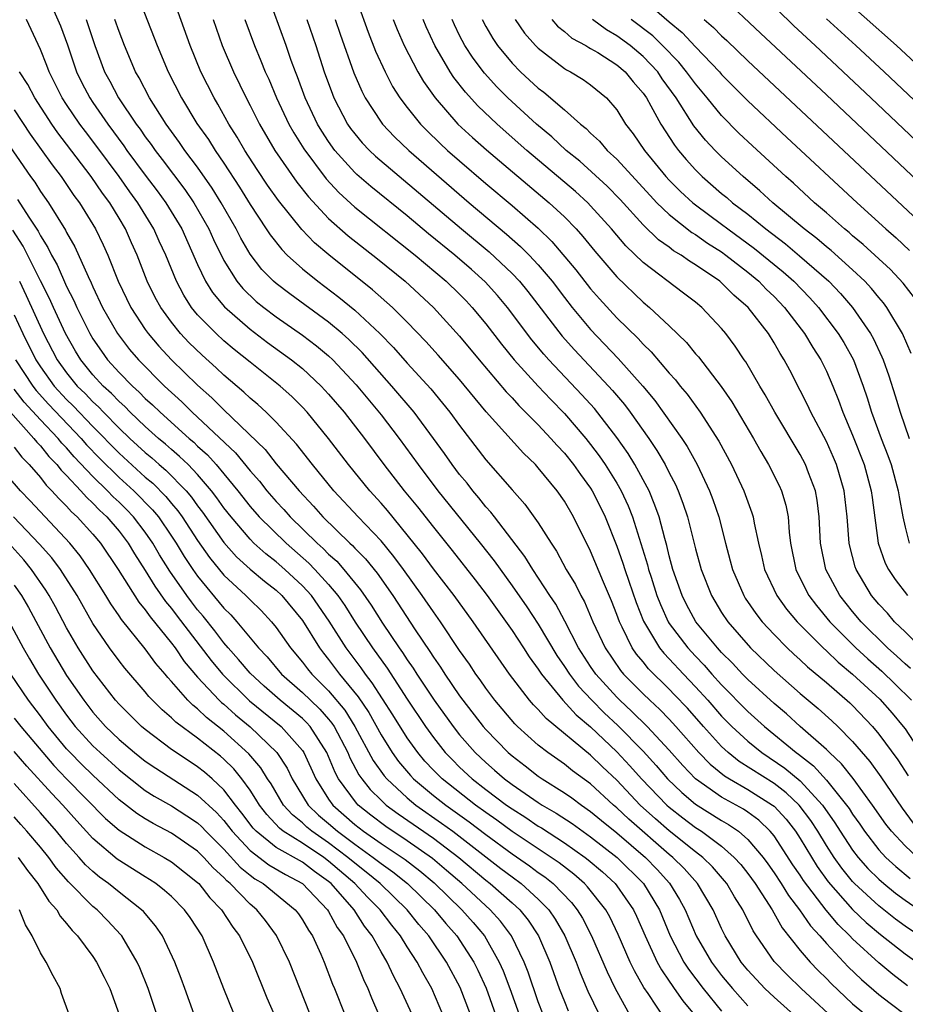
# Model space of a CAD drawing. Units: inches. Extents: x 2508000 to 2511000, y 1512000 to 1515000.
# Drawn here: x 2508555 to 2508623, y 1512462 to 1512537 of the extents above; entities that cross this region are included whole.
import ezdxf

# ---------------------------------------------------------------- set-up
doc = ezdxf.new("R2010")
doc.units = ezdxf.units.IN
doc.header["$MEASUREMENT"] = 0
doc.layers.add('LD25081512_2ft', color=52, linetype='Continuous')

msp = doc.modelspace()

# ---------------------------------------------------------------- linework, layer by layer
at = {"layer": 'LD25081512_2ft'}
for points, elevation in [([(2508563.98, 1512539.98), (2508565.916, 1512535), (2508566.757, 1512533), (2508567.762, 1512531), (2508568.948, 1512529.052), (2508569.821, 1512527.821), (2508570.329, 1512527), (2508571, 1512526.018), (2508572.189, 1512524.189), (2508573, 1512522.852), (2508574.24, 1512521), (2508574.535, 1512520.535), (2508575.419, 1512519.419), (2508575.842, 1512519), (2508577, 1512517.942), (2508578.162, 1512517), (2508579.788, 1512515.788), (2508581, 1512514.783), (2508582.901, 1512513), (2508583.94, 1512511.94), (2508585, 1512510.749), (2508586.792, 1512508.792), (2508587.701, 1512507.701), (2508588.259, 1512507), (2508589, 1512505.976), (2508591, 1512503.364), (2508593, 1512501.068), (2508593.982, 1512499.982), (2508595, 1512498.544), (2508595.977, 1512497), (2508596.396, 1512496.396), (2508597.141, 1512495), (2508597.842, 1512493.841), (2508598.258, 1512493), (2508598.531, 1512492.53), (2508599.172, 1512491), (2508600.102, 1512489), (2508601.282, 1512487.283), (2508601.52, 1512487), (2508603, 1512485.495), (2508603.509, 1512485), (2508604.288, 1512484.288), (2508605, 1512483.556), (2508605.51, 1512483), (2508607.259, 1512481), (2508608.115, 1512480.116), (2508609.228, 1512479.227), (2508609.592, 1512479), (2508611, 1512478.19), (2508612.88, 1512477), (2508613, 1512476.901), (2508613.914, 1512475.914), (2508614.631, 1512475), (2508615, 1512474.433), (2508616.295, 1512472.295), (2508617.13, 1512471.129), (2508619, 1512469.029), (2508620.033, 1512468.034), (2508621.125, 1512467.125), (2508623, 1512465.644), (2508623.892, 1512465)], 8076), ([(2508624.114, 1512467), (2508623, 1512467.751), (2508622.277, 1512468.277), (2508621, 1512469.296), (2508619.153, 1512471), (2508619, 1512471.162), (2508618.171, 1512472.17), (2508617.585, 1512473), (2508617, 1512473.91), (2508616.341, 1512475), (2508615.814, 1512475.813), (2508614.916, 1512477), (2508613.936, 1512477.936), (2508613, 1512478.636), (2508610.336, 1512480.336), (2508609.506, 1512481), (2508609, 1512481.466), (2508607.61, 1512483), (2508606.385, 1512484.385), (2508605.414, 1512485.414), (2508605, 1512485.841), (2508603.408, 1512487.408), (2508603, 1512487.931), (2508602.511, 1512488.511), (2508602.172, 1512489), (2508601.412, 1512490.588), (2508601.193, 1512491), (2508601, 1512491.544), (2508600.593, 1512492.593), (2508599.981, 1512494.019), (2508599, 1512496.378), (2508597.704, 1512499), (2508597, 1512500.213), (2508596.449, 1512501), (2508595, 1512502.764), (2508594.786, 1512503), (2508593.866, 1512503.867), (2508591.035, 1512507.035), (2508589, 1512509.501), (2508587.362, 1512511.362), (2508586.411, 1512512.411), (2508585, 1512513.873), (2508583.866, 1512515), (2508582.357, 1512516.357), (2508579.013, 1512519.013), (2508577.93, 1512519.93), (2508576.949, 1512520.949), (2508575.163, 1512523.163), (2508574.344, 1512524.344), (2508573.542, 1512525.542), (2508572.597, 1512527), (2508572.013, 1512528.013), (2508571.382, 1512529), (2508570.535, 1512530.535), (2508570.249, 1512531), (2508569.246, 1512533), (2508568.419, 1512535), (2508566.468, 1512540.468)], 8074), ([(2508580.429, 1512540.429), (2508582.013, 1512536.013), (2508582.576, 1512534.576), (2508583.31, 1512533), (2508583.884, 1512531.884), (2508584.44, 1512531), (2508585, 1512530.262), (2508586.014, 1512529), (2508586.504, 1512528.504), (2508587.522, 1512527.522), (2508588.082, 1512527), (2508589, 1512526.188), (2508591, 1512524.463), (2508593, 1512522.785), (2508595, 1512521.05), (2508596.044, 1512520.044), (2508597.875, 1512517.875), (2508599, 1512516.435), (2508599.667, 1512515.667), (2508601, 1512514.2), (2508602.619, 1512512.619), (2508603, 1512512.189), (2508603.616, 1512511.617), (2508605, 1512509.98), (2508605.47, 1512509.47), (2508605.832, 1512509), (2508606.367, 1512508.367), (2508607.365, 1512507), (2508608.796, 1512504.796), (2508609.759, 1512503), (2508610.706, 1512501), (2508611, 1512500.158), (2508611.316, 1512499.316), (2508611.409, 1512499), (2508611.483, 1512498.517), (2508611.813, 1512497), (2508612.052, 1512496.052), (2508612.273, 1512495), (2508613.205, 1512493), (2508613.959, 1512491.959), (2508614.771, 1512491), (2508615, 1512490.766), (2508616.741, 1512489), (2508617, 1512488.77), (2508617.903, 1512487.902), (2508619, 1512486.999), (2508621.073, 1512485.073), (2508622.011, 1512484.011), (2508622.869, 1512483), (2508623, 1512482.821), (2508624.501, 1512480.5)], 8062), ([(2508617.413, 1512539.413), (2508622.346, 1512535), (2508624.509, 1512533)], 8034), ([(2508557.439, 1512539), (2508558.518, 1512536.518), (2508559.052, 1512535.051), (2508559.756, 1512533), (2508560.166, 1512532.166), (2508560.766, 1512531), (2508561, 1512530.656), (2508562.138, 1512529), (2508563.355, 1512527.355), (2508563.597, 1512527), (2508565, 1512525.111), (2508565.912, 1512523.912), (2508566.574, 1512523), (2508567.788, 1512521), (2508569, 1512518.291), (2508569.609, 1512517), (2508570.138, 1512516.138), (2508571.04, 1512515.04), (2508573, 1512513.338), (2508574.331, 1512512.331), (2508576.165, 1512511), (2508577, 1512510.328), (2508578.434, 1512509), (2508579, 1512508.388), (2508580.173, 1512507), (2508581.73, 1512505), (2508583.222, 1512503), (2508584.766, 1512501), (2508585.773, 1512499.773), (2508587, 1512498.216), (2508588.437, 1512496.437), (2508590.193, 1512494.193), (2508591.092, 1512493), (2508593, 1512490.334), (2508593.883, 1512489), (2508594.314, 1512488.314), (2508595, 1512487.37), (2508595.237, 1512487), (2508596.889, 1512485), (2508597.899, 1512483.899), (2508599, 1512482.967), (2508601, 1512481.059), (2508601.999, 1512479.999), (2508602.879, 1512479), (2508604.81, 1512477), (2508605, 1512476.83), (2508606.029, 1512476.029), (2508607, 1512475.294), (2508607.466, 1512475), (2508609, 1512473.86), (2508609.967, 1512473), (2508610.456, 1512472.456), (2508611, 1512471.759), (2508611.549, 1512471), (2508612.846, 1512469), (2508613.616, 1512467.617), (2508615, 1512465.899), (2508615.761, 1512465), (2508616.367, 1512464.367), (2508617, 1512463.749), (2508617.365, 1512463.365), (2508619, 1512461.827), (2508620.536, 1512460.536)], 8082), ([(2508623.941, 1512473), (2508623, 1512473.881), (2508621.964, 1512475), (2508621.543, 1512475.542), (2508620.527, 1512477), (2508619.03, 1512479.03), (2508618.152, 1512480.152), (2508617.226, 1512481), (2508617, 1512481.23), (2508614.995, 1512483), (2508613.954, 1512483.954), (2508613, 1512484.754), (2508611, 1512486.579), (2508610.586, 1512487), (2508609.83, 1512487.829), (2508609, 1512488.654), (2508608.683, 1512489), (2508607.023, 1512491), (2508606.318, 1512492.318), (2508605.976, 1512493), (2508605.286, 1512495), (2508605, 1512496.044), (2508604.816, 1512496.816), (2508604.652, 1512497.348), (2508604.219, 1512499), (2508603.912, 1512499.912), (2508603.459, 1512501), (2508602.384, 1512503), (2508601.855, 1512503.855), (2508601, 1512505.079), (2508599.284, 1512507.284), (2508598.336, 1512508.336), (2508595.814, 1512511), (2508595.427, 1512511.428), (2508594.52, 1512512.52), (2508592.662, 1512515), (2508591.901, 1512515.901), (2508590.952, 1512516.952), (2508589.898, 1512517.898), (2508588.621, 1512519), (2508586.629, 1512520.629), (2508585, 1512521.988), (2508582.226, 1512524.226), (2508581.157, 1512525.157), (2508581, 1512525.306), (2508579.48, 1512527), (2508579, 1512527.667), (2508578.471, 1512528.471), (2508578.153, 1512529), (2508577.204, 1512531), (2508576.617, 1512532.617), (2508576.461, 1512533), (2508576.151, 1512533.849), (2508575.757, 1512535), (2508574.302, 1512539)], 8068), ([(2508602.511, 1512539), (2508605, 1512536.812), (2508605.995, 1512535.995), (2508607, 1512534.898), (2508608.828, 1512533), (2508609, 1512532.796), (2508611, 1512530.777), (2508613.981, 1512527.981), (2508619.337, 1512523), (2508621.531, 1512521), (2508622.318, 1512520.318), (2508623.346, 1512519.346)], 8044), ([(2508609, 1512538.77), (2508611.958, 1512535.958), (2508617, 1512531.239), (2508625.344, 1512523.344)], 8040), ([(2508611.995, 1512539), (2508614.506, 1512536.506), (2508616.14, 1512535), (2508620.393, 1512531), (2508626.862, 1512524.862)], 8038), ([(2508618.148, 1512460.147), (2508615.072, 1512463), (2508614.016, 1512464.016), (2508613, 1512465.06), (2508611.667, 1512467), (2508611.405, 1512467.405), (2508610.628, 1512469), (2508609.987, 1512469.987), (2508609.392, 1512471), (2508609.22, 1512471.22), (2508608.291, 1512472.291), (2508607.562, 1512473), (2508607, 1512473.432), (2508605, 1512475.032), (2508603.946, 1512475.945), (2508602.793, 1512477), (2508601, 1512478.89), (2508599.915, 1512479.914), (2508599, 1512480.812), (2508595.607, 1512483.607), (2508595, 1512484.296), (2508594.644, 1512484.644), (2508594.331, 1512485), (2508592.8, 1512487), (2508590.028, 1512491), (2508588.569, 1512493), (2508587, 1512495.049), (2508586.173, 1512496.173), (2508585, 1512497.644), (2508583.484, 1512499.484), (2508583, 1512500.047), (2508582.144, 1512501), (2508580.527, 1512503), (2508578.998, 1512504.998), (2508577.357, 1512507), (2508577, 1512507.385), (2508576.191, 1512508.191), (2508575.289, 1512509), (2508573, 1512510.813), (2508571.789, 1512511.789), (2508571, 1512512.451), (2508570.401, 1512513), (2508569, 1512514.441), (2508568.538, 1512515), (2508567.935, 1512515.935), (2508567.383, 1512517), (2508566.571, 1512519), (2508566.073, 1512520.073), (2508565.663, 1512521), (2508564.438, 1512523), (2508563.828, 1512523.828), (2508563.005, 1512525), (2508561.298, 1512527.298), (2508560.43, 1512528.429), (2508560.011, 1512529), (2508559, 1512530.497), (2508558.667, 1512531), (2508557.66, 1512533), (2508557.488, 1512533.488), (2508557, 1512534.693), (2508555.939, 1512537)], 8084), ([(2508560.485, 1512537), (2508561.139, 1512535), (2508561.899, 1512533), (2508562.291, 1512532.291), (2508562.968, 1512531), (2508564.308, 1512529), (2508564.607, 1512528.607), (2508565, 1512528.03), (2508565.442, 1512527.442), (2508565.749, 1512527), (2508566.302, 1512526.302), (2508568.02, 1512524.02), (2508568.715, 1512523), (2508569.851, 1512521), (2508570.203, 1512520.203), (2508571, 1512518.585), (2508571.988, 1512517), (2508572.442, 1512516.442), (2508573.468, 1512515.468), (2508574.048, 1512515), (2508575, 1512514.283), (2508577, 1512512.886), (2508578.074, 1512512.074), (2508579, 1512511.3), (2508579.319, 1512511), (2508581.094, 1512509.094), (2508583, 1512506.798), (2508584.383, 1512505), (2508585.821, 1512503), (2508587.335, 1512501), (2508590.568, 1512497), (2508591.644, 1512495.644), (2508593, 1512493.75), (2508594.126, 1512492.125), (2508595, 1512490.804), (2508596.419, 1512488.419), (2508597, 1512487.583), (2508597.376, 1512487), (2508598.084, 1512486.084), (2508599.101, 1512485), (2508600.044, 1512484.044), (2508601.07, 1512483.07), (2508603, 1512481.108), (2508604.01, 1512480.011), (2508604.863, 1512479), (2508605.953, 1512477.953), (2508607, 1512477.076), (2508609, 1512475.819), (2508609.523, 1512475.523), (2508610.283, 1512475), (2508611, 1512474.376), (2508612.158, 1512473), (2508612.515, 1512472.515), (2508613, 1512471.83), (2508613.546, 1512471), (2508614.095, 1512470.095), (2508614.947, 1512469), (2508615.773, 1512467.772), (2508616.495, 1512467), (2508617, 1512466.414), (2508618.647, 1512464.647), (2508619.674, 1512463.674), (2508621, 1512462.534), (2508621.86, 1512461.86), (2508623.016, 1512461)], 8080), ([(2508623.195, 1512463.195), (2508622.066, 1512464.066), (2508621, 1512464.954), (2508619, 1512466.783), (2508618.798, 1512467), (2508617.885, 1512467.885), (2508616.975, 1512468.975), (2508615.243, 1512471.243), (2508615, 1512471.634), (2508614.443, 1512472.442), (2508613, 1512474.656), (2508612.717, 1512475), (2508611.833, 1512475.833), (2508611, 1512476.449), (2508610.674, 1512476.674), (2508609, 1512477.604), (2508607.006, 1512479.006), (2508606.028, 1512480.028), (2508605, 1512481.193), (2508603.311, 1512483), (2508602.151, 1512484.151), (2508601.223, 1512485), (2508601, 1512485.227), (2508599.399, 1512487), (2508599, 1512487.586), (2508598.081, 1512489), (2508597.035, 1512491.036), (2508596.338, 1512492.338), (2508595.885, 1512493), (2508594.576, 1512495), (2508593.984, 1512495.984), (2508591.651, 1512499), (2508591.376, 1512499.376), (2508591, 1512499.781), (2508590.467, 1512500.467), (2508590.009, 1512501), (2508589.572, 1512501.572), (2508589, 1512502.254), (2508588.43, 1512503), (2508587.843, 1512503.843), (2508587.006, 1512505), (2508585.523, 1512507), (2508583.823, 1512509), (2508581.551, 1512511.551), (2508580.547, 1512512.547), (2508580.032, 1512513), (2508579, 1512513.866), (2508576.029, 1512516.029), (2508575, 1512516.821), (2508574.794, 1512517), (2508573.907, 1512517.907), (2508573, 1512519.082), (2508572.289, 1512520.289), (2508571.935, 1512521), (2508570.791, 1512523), (2508570.11, 1512524.11), (2508569, 1512525.711), (2508568.03, 1512527), (2508567.61, 1512527.61), (2508566.591, 1512529), (2508565.323, 1512531), (2508564.535, 1512532.535), (2508564.264, 1512533), (2508563.413, 1512535), (2508563, 1512536.085), (2508562.687, 1512537)], 8078), ([(2508570.181, 1512537), (2508570.871, 1512535), (2508571.732, 1512533), (2508572.701, 1512531), (2508573, 1512530.434), (2508573.714, 1512529), (2508574.901, 1512527), (2508576.576, 1512524.576), (2508577.453, 1512523.453), (2508579, 1512521.799), (2508580.478, 1512520.478), (2508582.725, 1512518.725), (2508584.852, 1512517), (2508587.009, 1512515), (2508589, 1512512.804), (2508590.491, 1512511), (2508592.557, 1512508.557), (2508593, 1512508.091), (2508593.515, 1512507.514), (2508595, 1512506.025), (2508595.971, 1512505), (2508596.448, 1512504.448), (2508597, 1512503.87), (2508597.697, 1512503), (2508598.232, 1512502.232), (2508599, 1512501.195), (2508599.124, 1512501), (2508599.756, 1512499.756), (2508600.119, 1512499), (2508601, 1512496.774), (2508601.465, 1512495.465), (2508601.602, 1512495), (2508601.903, 1512494.097), (2508602.466, 1512492.466), (2508603.038, 1512491.038), (2508604.264, 1512489), (2508604.587, 1512488.587), (2508605, 1512488.165), (2508606.078, 1512487), (2508607, 1512486.035), (2508607.939, 1512485), (2508609, 1512483.792), (2508609.783, 1512483), (2508611, 1512481.875), (2508612.074, 1512481), (2508613.825, 1512479.825), (2508615, 1512478.838), (2508616.701, 1512477), (2508617.653, 1512475.653), (2508618.053, 1512475), (2508619, 1512473.543), (2508619.418, 1512473), (2508620.163, 1512472.163), (2508621, 1512471.331), (2508621.379, 1512471), (2508622.273, 1512470.273), (2508623, 1512469.725), (2508625, 1512468.37)], 8072), ([(2508572.612, 1512537), (2508573.332, 1512535), (2508573.835, 1512533.835), (2508574.154, 1512533), (2508574.423, 1512532.423), (2508575.012, 1512531), (2508575.963, 1512529), (2508576.341, 1512528.341), (2508577.111, 1512527.111), (2508578.821, 1512524.821), (2508579.783, 1512523.783), (2508581, 1512522.669), (2508585.598, 1512519), (2508587.976, 1512517), (2508589, 1512516.005), (2508589.497, 1512515.497), (2508589.966, 1512515), (2508591, 1512513.756), (2508592.199, 1512512.2), (2508593.17, 1512511), (2508594.988, 1512508.988), (2508595.959, 1512507.959), (2508597, 1512506.9), (2508598.636, 1512505), (2508599, 1512504.545), (2508599.663, 1512503.663), (2508600.114, 1512503), (2508601, 1512501.58), (2508601.332, 1512501), (2508601.861, 1512499.861), (2508602.19, 1512499), (2508603.342, 1512495.342), (2508603.424, 1512495), (2508603.61, 1512494.39), (2508604.061, 1512493), (2508604.321, 1512492.321), (2508604.916, 1512491), (2508605, 1512490.87), (2508606.411, 1512489), (2508607, 1512488.365), (2508607.676, 1512487.677), (2508608.258, 1512487), (2508609, 1512486.18), (2508611, 1512484.151), (2508612.275, 1512483), (2508614.687, 1512481), (2508614.873, 1512480.873), (2508616.003, 1512480.003), (2508617, 1512478.902), (2508618.539, 1512477), (2508618.731, 1512476.731), (2508619, 1512476.292), (2508619.539, 1512475.539), (2508619.898, 1512475), (2508621, 1512473.584), (2508621.537, 1512473), (2508622.297, 1512472.296), (2508623.391, 1512471.391)], 8070), ([(2508577.344, 1512537), (2508578.025, 1512535), (2508578.669, 1512533), (2508579.287, 1512531.287), (2508579.405, 1512531), (2508580.45, 1512529), (2508580.675, 1512528.675), (2508581, 1512528.248), (2508581.571, 1512527.571), (2508582.112, 1512527), (2508582.567, 1512526.567), (2508589.137, 1512521), (2508591.25, 1512519.25), (2508593, 1512517.604), (2508593.569, 1512517), (2508594.211, 1512516.211), (2508596.819, 1512512.819), (2508597.762, 1512511.762), (2508600.364, 1512509), (2508600.665, 1512508.665), (2508601.577, 1512507.577), (2508602.006, 1512507), (2508603.433, 1512505), (2508604.065, 1512504.065), (2508604.684, 1512503), (2508605, 1512502.364), (2508605.471, 1512501.471), (2508605.68, 1512501), (2508606.045, 1512500.045), (2508606.389, 1512499), (2508607, 1512496.564), (2508607.426, 1512495), (2508608.214, 1512493), (2508609, 1512491.716), (2508609.472, 1512491), (2508611.204, 1512489), (2508613, 1512487.271), (2508615, 1512485.522), (2508616.377, 1512484.377), (2508617.423, 1512483.423), (2508617.863, 1512483), (2508619, 1512481.843), (2508620.313, 1512480.313), (2508621.153, 1512479.153), (2508622.769, 1512476.769), (2508623.625, 1512475.625)], 8066), ([(2508579.502, 1512537), (2508579.877, 1512535.877), (2508580.927, 1512532.927), (2508581.524, 1512531.524), (2508581.799, 1512531), (2508583, 1512529.15), (2508583.111, 1512529), (2508584.035, 1512528.035), (2508585.126, 1512527), (2508589.717, 1512523), (2508592.589, 1512520.589), (2508593.657, 1512519.657), (2508594.3, 1512519), (2508595, 1512518.252), (2508596.057, 1512517), (2508597, 1512515.76), (2508597.599, 1512515), (2508599, 1512513.314), (2508601.111, 1512511.111), (2508602.983, 1512509), (2508603.901, 1512507.901), (2508605.96, 1512505), (2508606.376, 1512504.375), (2508607.133, 1512503), (2508608.079, 1512501), (2508608.326, 1512500.326), (2508608.774, 1512499), (2508609.286, 1512497), (2508609.659, 1512495.66), (2508609.82, 1512495), (2508610.683, 1512493), (2508610.806, 1512492.807), (2508611.616, 1512491.616), (2508612.097, 1512491), (2508613, 1512490.025), (2508614.002, 1512489), (2508614.515, 1512488.516), (2508615, 1512488.087), (2508615.553, 1512487.553), (2508617, 1512486.355), (2508618.796, 1512484.796), (2508619, 1512484.6), (2508620.504, 1512483), (2508621, 1512482.406), (2508622.445, 1512480.445), (2508623.227, 1512479.227)], 8064), ([(2508583.921, 1512537), (2508584.232, 1512536.232), (2508584.774, 1512535), (2508585.819, 1512533), (2508586.252, 1512532.252), (2508587.132, 1512531), (2508588.874, 1512529), (2508589.978, 1512527.978), (2508591.039, 1512527.039), (2508595.838, 1512523), (2508597, 1512521.91), (2508597.885, 1512521), (2508598.414, 1512520.414), (2508599.309, 1512519.309), (2508601, 1512517.33), (2508603, 1512515.403), (2508603.493, 1512515), (2508605, 1512513.596), (2508606.32, 1512512.32), (2508607, 1512511.469), (2508607.223, 1512511.222), (2508608.961, 1512508.961), (2508609.782, 1512507.783), (2508611.432, 1512505), (2508611.99, 1512503.991), (2508612.588, 1512503), (2508613.393, 1512501.393), (2508613.57, 1512501), (2508613.899, 1512499.899), (2508614.075, 1512499), (2508614.155, 1512497.845), (2508614.269, 1512497), (2508614.665, 1512495), (2508614.768, 1512494.768), (2508615.662, 1512493), (2508616.237, 1512492.237), (2508617.262, 1512491), (2508619.243, 1512489), (2508620.156, 1512488.156), (2508621.217, 1512487.217), (2508622.241, 1512486.241), (2508623.493, 1512485)], 8060), ([(2508623.423, 1512487.422), (2508623, 1512487.793), (2508622.38, 1512488.38), (2508621.673, 1512489), (2508619.652, 1512491), (2508619, 1512491.778), (2508618.021, 1512493), (2508616.964, 1512495), (2508616.551, 1512497), (2508616.452, 1512499), (2508616.29, 1512500.29), (2508616.16, 1512501), (2508615.637, 1512502.363), (2508615.41, 1512503), (2508615, 1512503.771), (2508613.05, 1512507), (2508612.328, 1512508.328), (2508611.91, 1512509), (2508610.839, 1512510.839), (2508610.719, 1512511), (2508610.04, 1512512.04), (2508609.329, 1512513), (2508609, 1512513.395), (2508607.484, 1512515), (2508607, 1512515.395), (2508606.094, 1512516.094), (2508603, 1512518.431), (2508601.695, 1512519.695), (2508600.593, 1512521), (2508599, 1512522.768), (2508598.775, 1512523), (2508597.845, 1512523.845), (2508594.135, 1512527), (2508591.854, 1512529), (2508590.387, 1512530.387), (2508589.437, 1512531.437), (2508588.566, 1512532.566), (2508588.288, 1512533), (2508587.108, 1512535), (2508586.441, 1512536.441), (2508586.209, 1512537)], 8058), ([(2508624.205, 1512489), (2508623, 1512490.225), (2508622.208, 1512491), (2508621.65, 1512491.65), (2508621, 1512492.341), (2508620.449, 1512493), (2508619.264, 1512495), (2508619.195, 1512495.194), (2508618.782, 1512496.782), (2508618.738, 1512497), (2508618.59, 1512499), (2508618.357, 1512501), (2508617.773, 1512503), (2508617.549, 1512503.55), (2508617, 1512504.769), (2508615.803, 1512507), (2508615.555, 1512507.555), (2508615, 1512508.665), (2508614.202, 1512510.202), (2508613.785, 1512511), (2508613.473, 1512511.473), (2508613, 1512512.31), (2508612.569, 1512513), (2508611.03, 1512515), (2508609.94, 1512515.94), (2508609, 1512516.883), (2508608.858, 1512517), (2508607, 1512518.262), (2508606.539, 1512518.539), (2508605.899, 1512519), (2508605.333, 1512519.333), (2508605, 1512519.593), (2508604.176, 1512520.176), (2508603, 1512521.318), (2508601.252, 1512523.252), (2508600.264, 1512524.264), (2508598.165, 1512526.165), (2508597.121, 1512527), (2508596.033, 1512528.033), (2508594.864, 1512529), (2508592.678, 1512531), (2508591.842, 1512531.842), (2508590.888, 1512532.888), (2508590.032, 1512534.032), (2508589.401, 1512535), (2508589, 1512535.773), (2508588.596, 1512536.596), (2508588.421, 1512537)], 8056), ([(2508590.712, 1512537), (2508591, 1512536.461), (2508591.538, 1512535.538), (2508591.902, 1512535), (2508593, 1512533.67), (2508593.656, 1512533), (2508595, 1512531.743), (2508595.431, 1512531.431), (2508597, 1512530.091), (2508598.23, 1512529), (2508598.663, 1512528.663), (2508599, 1512528.316), (2508599.688, 1512527.688), (2508600.264, 1512527), (2508601, 1512526.327), (2508603.541, 1512523.541), (2508604.058, 1512523), (2508605, 1512522.088), (2508606.731, 1512520.731), (2508607, 1512520.573), (2508607.918, 1512519.918), (2508609, 1512519.236), (2508609.324, 1512519), (2508611, 1512517.695), (2508611.834, 1512517), (2508612.403, 1512516.403), (2508613, 1512515.825), (2508613.789, 1512515), (2508615.335, 1512513), (2508615.955, 1512511.955), (2508616.578, 1512511), (2508617, 1512510.132), (2508617.487, 1512509), (2508617.926, 1512507.927), (2508618.252, 1512507), (2508619, 1512505.243), (2508619.872, 1512503), (2508620.419, 1512501), (2508620.479, 1512500.478), (2508620.956, 1512497), (2508621.481, 1512495.481), (2508621.729, 1512495), (2508622.235, 1512494.235), (2508623.197, 1512493)], 8054), ([(2508593.242, 1512537), (2508593.952, 1512535.952), (2508594.798, 1512535), (2508595, 1512534.793), (2508597, 1512533.258), (2508597.154, 1512533.154), (2508597.473, 1512533), (2508598.422, 1512532.422), (2508599, 1512531.997), (2508600.2, 1512531), (2508601, 1512530.081), (2508601.667, 1512529), (2508602.253, 1512528.253), (2508603.114, 1512527), (2508604.746, 1512525), (2508605, 1512524.725), (2508605.865, 1512523.865), (2508606.804, 1512523), (2508607, 1512522.842), (2508609, 1512521.37), (2508609.479, 1512521), (2508611.513, 1512519.513), (2508613.709, 1512517.709), (2508614.5, 1512517), (2508615.728, 1512515.728), (2508616.389, 1512515), (2508617.907, 1512513), (2508618.319, 1512512.319), (2508619.066, 1512511), (2508619.81, 1512509), (2508620.109, 1512508.108), (2508620.445, 1512507), (2508621.18, 1512505), (2508621.689, 1512503.689), (2508621.932, 1512503), (2508622.484, 1512501), (2508622.546, 1512500.546), (2508622.825, 1512499), (2508623, 1512498.218), (2508623.306, 1512497)], 8052), ([(2508596.026, 1512537), (2508596.477, 1512536.477), (2508597, 1512536.076), (2508597.575, 1512535.575), (2508598.635, 1512535), (2508598.854, 1512534.854), (2508599, 1512534.782), (2508599.538, 1512534.462), (2508601, 1512533.541), (2508601.647, 1512533), (2508602.244, 1512532.244), (2508603, 1512531.374), (2508603.257, 1512531), (2508603.6, 1512530.4), (2508604.348, 1512529), (2508605.391, 1512527.391), (2508605.695, 1512527), (2508606.293, 1512526.293), (2508607, 1512525.503), (2508607.504, 1512525), (2508609, 1512523.716), (2508609.395, 1512523.395), (2508609.838, 1512523), (2508611, 1512522.114), (2508612.368, 1512521), (2508613.868, 1512519.868), (2508614.953, 1512518.953), (2508617.171, 1512517), (2508618.068, 1512516.068), (2508619, 1512514.997), (2508620.371, 1512513), (2508620.598, 1512512.598), (2508621.241, 1512511.242), (2508621.341, 1512511), (2508621.775, 1512509.775), (2508622.255, 1512508.255), (2508622.623, 1512507), (2508623.31, 1512505)], 8050), ([(2508623.474, 1512511.474), (2508622.805, 1512513), (2508621.613, 1512515), (2508621.352, 1512515.352), (2508621, 1512515.757), (2508620.443, 1512516.443), (2508619.926, 1512517), (2508619, 1512517.866), (2508617.349, 1512519.349), (2508617, 1512519.626), (2508616.267, 1512520.267), (2508615.309, 1512521), (2508612.913, 1512523), (2508611.919, 1512523.919), (2508610.634, 1512525), (2508609, 1512526.515), (2508608.514, 1512527), (2508607.779, 1512527.779), (2508606.884, 1512528.884), (2508605.53, 1512531), (2508604.468, 1512532.468), (2508604.118, 1512533), (2508603, 1512534.168), (2508602.006, 1512535), (2508601, 1512535.755), (2508600.201, 1512536.201), (2508599.136, 1512537)], 8048), ([(2508623.725, 1512515.725), (2508622.849, 1512516.848), (2508621.887, 1512517.887), (2508619.808, 1512519.808), (2508619, 1512520.475), (2508618.724, 1512520.724), (2508618.376, 1512521), (2508617, 1512522.223), (2508616.093, 1512523), (2508614.484, 1512524.484), (2508613.889, 1512525), (2508611.349, 1512527.349), (2508610.322, 1512528.323), (2508609, 1512529.651), (2508607.902, 1512531), (2508607, 1512532.067), (2508606.328, 1512533), (2508605.731, 1512533.731), (2508604.491, 1512535), (2508603.741, 1512535.741), (2508602.087, 1512537)], 8046), ([(2508607.655, 1512537), (2508608.383, 1512536.383), (2508609, 1512535.741), (2508609.391, 1512535.391), (2508611, 1512533.847), (2508624.85, 1512520.85)], 8042), ([(2508627.358, 1512527.358), (2508621.395, 1512533), (2508619.247, 1512535), (2508617, 1512537.049)], 8036), ([(2508615, 1512460.539), (2508613, 1512462.315), (2508612.29, 1512463), (2508611, 1512464.393), (2508610.5, 1512465), (2508609.277, 1512467), (2508609, 1512467.578), (2508608.363, 1512469), (2508607.158, 1512471), (2508606.143, 1512472.143), (2508605.286, 1512473), (2508605, 1512473.231), (2508601.915, 1512475.915), (2508601, 1512476.787), (2508600.743, 1512477), (2508599, 1512478.612), (2508597.621, 1512479.621), (2508597, 1512480.118), (2508595.727, 1512481), (2508595, 1512481.576), (2508593.412, 1512483), (2508593.203, 1512483.204), (2508591.678, 1512485), (2508591, 1512485.918), (2508590.565, 1512486.565), (2508590.238, 1512487), (2508589.748, 1512487.748), (2508589, 1512488.812), (2508587.539, 1512491), (2508587, 1512491.748), (2508586.149, 1512493), (2508584.713, 1512495), (2508583.985, 1512495.985), (2508583, 1512497.168), (2508581.257, 1512499), (2508579.401, 1512501), (2508577.763, 1512503), (2508576.551, 1512504.551), (2508575, 1512506.24), (2508574.233, 1512507), (2508573.593, 1512507.593), (2508573, 1512508.084), (2508572.534, 1512508.534), (2508571, 1512509.831), (2508570.401, 1512510.401), (2508569.348, 1512511.348), (2508568.333, 1512512.333), (2508567.703, 1512513), (2508567, 1512513.867), (2508566.177, 1512515), (2508565.763, 1512515.762), (2508565.157, 1512517), (2508564.373, 1512519), (2508563.942, 1512519.942), (2508563.483, 1512521), (2508563, 1512521.814), (2508562.285, 1512523), (2508561.732, 1512523.732), (2508560.877, 1512525), (2508559, 1512527.474), (2508558.331, 1512528.331), (2508557.871, 1512529), (2508556.562, 1512531), (2508556.025, 1512532.025), (2508555.399, 1512533)], 8086), ([(2508555, 1512530.102), (2508556.225, 1512528.225), (2508557.884, 1512525.884), (2508558.572, 1512525), (2508559.558, 1512523.558), (2508559.98, 1512523), (2508561, 1512521.346), (2508561.204, 1512521), (2508561.787, 1512519.787), (2508562.136, 1512519), (2508562.942, 1512517), (2508563.9, 1512515), (2508565, 1512513.305), (2508565.217, 1512513), (2508566.038, 1512512.038), (2508567.005, 1512511.005), (2508569, 1512509.059), (2508570.094, 1512508.094), (2508571, 1512507.179), (2508574.151, 1512504.151), (2508575, 1512503.069), (2508576.739, 1512501), (2508577.836, 1512499.836), (2508578.556, 1512499), (2508580.614, 1512497), (2508580.82, 1512496.82), (2508581, 1512496.617), (2508581.804, 1512495.804), (2508582.701, 1512494.702), (2508583.893, 1512493), (2508585.612, 1512490.388), (2508586.73, 1512488.73), (2508587, 1512488.289), (2508587.535, 1512487.535), (2508587.866, 1512487), (2508589, 1512485.338), (2508589.243, 1512485), (2508590.791, 1512483), (2508591, 1512482.761), (2508592.71, 1512481), (2508593, 1512480.747), (2508593.995, 1512479.995), (2508595, 1512479.205), (2508595.298, 1512479), (2508597, 1512477.938), (2508597.553, 1512477.553), (2508598.29, 1512477), (2508599, 1512476.515), (2508599.822, 1512475.823), (2508601, 1512474.87), (2508603.187, 1512473), (2508604.077, 1512472.077), (2508605.03, 1512471.03), (2508605.793, 1512469.793), (2508606.227, 1512469), (2508607.062, 1512467), (2508608.227, 1512465), (2508609, 1512463.992), (2508609.818, 1512463), (2508611, 1512461.675)], 8088), ([(2508554.097, 1512528.097), (2508556.228, 1512525), (2508556.559, 1512524.559), (2508557, 1512523.868), (2508557.608, 1512523), (2508558.907, 1512520.907), (2508559, 1512520.713), (2508559.626, 1512519.626), (2508560.63, 1512517.37), (2508560.874, 1512516.874), (2508561, 1512516.58), (2508561.744, 1512515), (2508562.872, 1512513), (2508563.798, 1512511.798), (2508564.476, 1512511), (2508566.465, 1512509), (2508567.788, 1512507.788), (2508568.582, 1512507), (2508569, 1512506.624), (2508571.888, 1512503.888), (2508573, 1512502.526), (2508573.726, 1512501.726), (2508574.292, 1512501), (2508575, 1512500.185), (2508575.574, 1512499.574), (2508576.07, 1512499), (2508578.114, 1512497), (2508578.586, 1512496.586), (2508579, 1512496.157), (2508579.617, 1512495.617), (2508580.164, 1512495), (2508581.443, 1512493.443), (2508582.257, 1512492.257), (2508583.119, 1512490.881), (2508584.387, 1512489), (2508584.646, 1512488.646), (2508585, 1512488.089), (2508585.453, 1512487.453), (2508585.731, 1512487), (2508587.061, 1512485), (2508588.495, 1512483), (2508589, 1512482.361), (2508590.187, 1512481), (2508591, 1512480.241), (2508591.67, 1512479.67), (2508592.422, 1512479), (2508593, 1512478.567), (2508595, 1512477.197), (2508595.306, 1512477), (2508596.379, 1512476.379), (2508597.584, 1512475.584), (2508599, 1512474.579), (2508601.016, 1512473), (2508603.036, 1512471), (2508604.247, 1512469), (2508605.077, 1512467), (2508606.124, 1512465), (2508606.464, 1512464.464), (2508607.587, 1512463), (2508609, 1512461.26)], 8090), ([(2508555.251, 1512523.251), (2508556.113, 1512521.887), (2508556.825, 1512520.825), (2508557, 1512520.474), (2508557.573, 1512519.573), (2508557.847, 1512519), (2508558.265, 1512518.265), (2508559, 1512516.606), (2508559.542, 1512515.542), (2508559.773, 1512515), (2508560.762, 1512513), (2508561, 1512512.602), (2508561.652, 1512511.652), (2508562.13, 1512511), (2508563, 1512510.043), (2508564.014, 1512509), (2508564.537, 1512508.537), (2508565, 1512508.058), (2508565.558, 1512507.558), (2508566.127, 1512507), (2508568.355, 1512505), (2508568.704, 1512504.704), (2508569, 1512504.415), (2508569.744, 1512503.744), (2508570.41, 1512503), (2508571, 1512502.302), (2508572.079, 1512501), (2508573, 1512499.812), (2508573.705, 1512499), (2508575.745, 1512497), (2508577.481, 1512495.481), (2508577.944, 1512495), (2508579, 1512493.834), (2508579.699, 1512493), (2508580.232, 1512492.232), (2508581.023, 1512490.977), (2508582.344, 1512489), (2508583.455, 1512487.455), (2508585, 1512485.087), (2508586.392, 1512483), (2508587, 1512482.151), (2508587.904, 1512481), (2508588.443, 1512480.443), (2508589, 1512479.897), (2508589.959, 1512479), (2508591, 1512478.194), (2508592.576, 1512477), (2508593, 1512476.698), (2508594.044, 1512476.044), (2508595, 1512475.392), (2508595.248, 1512475.248), (2508597, 1512474.121), (2508598.591, 1512473), (2508598.823, 1512472.823), (2508599.894, 1512471.894), (2508600.871, 1512471), (2508601, 1512470.835), (2508602.265, 1512469), (2508602.502, 1512468.501), (2508603.156, 1512467), (2508604.087, 1512465), (2508604.403, 1512464.403), (2508605, 1512463.561), (2508605.218, 1512463.218), (2508605.386, 1512463), (2508606.034, 1512462.034), (2508606.912, 1512461)], 8092), ([(2508604.665, 1512460.665), (2508603.389, 1512462.611), (2508603.07, 1512463.07), (2508602.338, 1512464.338), (2508602.026, 1512465), (2508601.102, 1512467.102), (2508600.456, 1512468.456), (2508600.156, 1512469), (2508598.76, 1512470.76), (2508598.529, 1512471), (2508597.712, 1512471.712), (2508596.587, 1512472.587), (2508595.989, 1512473), (2508593, 1512474.973), (2508591.837, 1512475.837), (2508591, 1512476.418), (2508590.207, 1512477), (2508587.662, 1512479), (2508587, 1512479.666), (2508586.351, 1512480.351), (2508585.796, 1512481), (2508585, 1512482.121), (2508583.893, 1512483.893), (2508582.333, 1512486.333), (2508581.813, 1512487), (2508581.483, 1512487.483), (2508580.347, 1512489), (2508579.046, 1512491.046), (2508577.679, 1512493), (2508577, 1512493.745), (2508575.662, 1512495), (2508575, 1512495.58), (2508574.194, 1512496.194), (2508573.297, 1512497), (2508573, 1512497.292), (2508571.547, 1512499), (2508571, 1512499.705), (2508570.471, 1512500.471), (2508570.062, 1512501), (2508569, 1512502.236), (2508568.264, 1512503), (2508567.625, 1512503.625), (2508567, 1512504.153), (2508566.555, 1512504.555), (2508566.016, 1512505), (2508565, 1512505.906), (2508563.844, 1512507), (2508563.429, 1512507.429), (2508563, 1512507.809), (2508562.426, 1512508.426), (2508561.788, 1512509), (2508561, 1512509.864), (2508560.078, 1512511), (2508559.672, 1512511.672), (2508558.903, 1512513), (2508557.985, 1512515), (2508557.687, 1512515.687), (2508557, 1512517.024), (2508555.684, 1512519.684), (2508554.894, 1512520.894)], 8094), ([(2508555.393, 1512517), (2508555.914, 1512515.914), (2508557.237, 1512513), (2508558.287, 1512511), (2508559, 1512510.001), (2508559.813, 1512509), (2508560.417, 1512508.417), (2508561, 1512507.796), (2508561.419, 1512507.419), (2508561.809, 1512507), (2508563, 1512505.788), (2508563.83, 1512505), (2508565, 1512503.929), (2508565.509, 1512503.509), (2508566.072, 1512503), (2508566.577, 1512502.576), (2508568.111, 1512501), (2508568.524, 1512500.524), (2508569, 1512499.853), (2508569.372, 1512499.372), (2508571, 1512497.043), (2508571.962, 1512495.962), (2508573.017, 1512495.017), (2508574.098, 1512494.098), (2508575, 1512493.398), (2508575.424, 1512493), (2508577, 1512491.083), (2508578.304, 1512489), (2508578.605, 1512488.605), (2508579, 1512488.124), (2508579.841, 1512487), (2508581.254, 1512485.254), (2508582.057, 1512484.057), (2508583, 1512482.352), (2508583.851, 1512481), (2508584.329, 1512480.329), (2508585.249, 1512479.249), (2508585.485, 1512479), (2508587, 1512477.737), (2508587.933, 1512477), (2508589.723, 1512475.723), (2508591, 1512474.74), (2508593, 1512473.272), (2508594.345, 1512472.345), (2508595, 1512471.854), (2508595.506, 1512471.505), (2508596.132, 1512471), (2508597.547, 1512469.547), (2508597.979, 1512469), (2508598.367, 1512468.367), (2508599.073, 1512467), (2508600.26, 1512464.26), (2508600.876, 1512463), (2508601, 1512462.752), (2508601.971, 1512461)], 8096), ([(2508555, 1512514.437), (2508555.654, 1512513), (2508556.654, 1512511), (2508557, 1512510.473), (2508558.047, 1512509), (2508559, 1512507.964), (2508559.49, 1512507.49), (2508561, 1512505.911), (2508563, 1512503.867), (2508565, 1512502.051), (2508565.571, 1512501.571), (2508566.564, 1512500.564), (2508567, 1512500.026), (2508567.476, 1512499.476), (2508567.815, 1512499), (2508569, 1512497.192), (2508569.896, 1512495.896), (2508571, 1512494.548), (2508572.674, 1512493), (2508573, 1512492.661), (2508573.845, 1512491.845), (2508574.645, 1512491), (2508575, 1512490.557), (2508576.08, 1512489), (2508577, 1512487.912), (2508577.394, 1512487.394), (2508577.718, 1512487), (2508579, 1512485.734), (2508580.243, 1512484.243), (2508581.009, 1512483.009), (2508582.402, 1512480.402), (2508583.232, 1512479.232), (2508583.429, 1512479), (2508585, 1512477.543), (2508585.659, 1512477), (2508587.627, 1512475.627), (2508588.478, 1512475), (2508592.154, 1512472.154), (2508593, 1512471.51), (2508593.701, 1512471), (2508595, 1512469.82), (2508595.805, 1512469), (2508596.294, 1512468.294), (2508597.033, 1512467), (2508597.886, 1512465), (2508598.191, 1512464.191), (2508598.797, 1512462.797), (2508599.65, 1512461)], 8098), ([(2508555.102, 1512511), (2508556.406, 1512509), (2508556.663, 1512508.663), (2508557.614, 1512507.614), (2508560.113, 1512505), (2508560.521, 1512504.521), (2508561.498, 1512503.498), (2508563, 1512502.023), (2508564.134, 1512501), (2508565.553, 1512499.553), (2508566.001, 1512499), (2508567, 1512497.543), (2508567.359, 1512497), (2508567.977, 1512495.977), (2508568.631, 1512495), (2508569, 1512494.476), (2508571, 1512492.034), (2508571.523, 1512491.523), (2508571.998, 1512491), (2508573.645, 1512489), (2508574.307, 1512488.307), (2508575.409, 1512487), (2508577, 1512485.597), (2508577.604, 1512485), (2508578.326, 1512484.326), (2508579, 1512483.558), (2508579.254, 1512483.254), (2508579.411, 1512483), (2508580.458, 1512481), (2508580.613, 1512480.613), (2508581.309, 1512479.309), (2508581.529, 1512479), (2508582.176, 1512478.176), (2508583, 1512477.363), (2508583.395, 1512477), (2508584.317, 1512476.317), (2508587, 1512474.472), (2508588.926, 1512473), (2508591, 1512471.261), (2508591.34, 1512471), (2508593, 1512469.536), (2508593.585, 1512469), (2508594.218, 1512468.217), (2508595.012, 1512467), (2508595.879, 1512465), (2508596.609, 1512463), (2508597, 1512461.983), (2508597.286, 1512461.286)], 8100), ([(2508595.37, 1512461), (2508595, 1512461.974), (2508594.24, 1512464.24), (2508593.936, 1512465), (2508592.959, 1512467), (2508592.122, 1512468.122), (2508591.334, 1512469), (2508589.165, 1512471), (2508588.009, 1512472.009), (2508586.92, 1512472.92), (2508585, 1512474.27), (2508583.356, 1512475.356), (2508582.225, 1512476.226), (2508581.262, 1512477), (2508581.13, 1512477.13), (2508579.755, 1512479), (2508579.489, 1512479.489), (2508579, 1512480.705), (2508578.867, 1512481), (2508577.579, 1512483), (2508577.308, 1512483.308), (2508577, 1512483.597), (2508575.297, 1512485), (2508574.08, 1512486.08), (2508573, 1512487.071), (2508572.122, 1512488.121), (2508571.323, 1512489), (2508571, 1512489.383), (2508570.31, 1512490.31), (2508569.417, 1512491.417), (2508569, 1512491.908), (2508568.524, 1512492.524), (2508568.173, 1512493), (2508566.872, 1512494.872), (2508566.098, 1512496.098), (2508565.577, 1512497), (2508565, 1512497.833), (2508564.115, 1512499), (2508563.571, 1512499.571), (2508563, 1512500.136), (2508562.55, 1512500.55), (2508562.128, 1512501), (2508561, 1512502.09), (2508559.585, 1512503.585), (2508559, 1512504.272), (2508558.639, 1512504.639), (2508558.356, 1512505), (2508557, 1512506.423), (2508555.766, 1512507.766), (2508555, 1512508.771)], 8102), ([(2508554.721, 1512507), (2508556.507, 1512505), (2508556.717, 1512504.717), (2508557, 1512504.433), (2508557.63, 1512503.63), (2508558.249, 1512503), (2508558.574, 1512502.574), (2508559, 1512502.156), (2508560.079, 1512501), (2508560.507, 1512500.507), (2508561, 1512500.063), (2508561.515, 1512499.514), (2508562.074, 1512499), (2508563, 1512497.904), (2508563.686, 1512497), (2508564.179, 1512496.179), (2508565, 1512494.911), (2508565.722, 1512493.722), (2508566.547, 1512492.547), (2508567, 1512492.005), (2508567.427, 1512491.427), (2508570.03, 1512488.03), (2508570.888, 1512487), (2508572.968, 1512484.968), (2508575.369, 1512483), (2508577, 1512481.159), (2508577.106, 1512481), (2508578.013, 1512479), (2508579, 1512477.455), (2508579.319, 1512477), (2508581, 1512475.518), (2508581.654, 1512475), (2508583, 1512474.055), (2508584.83, 1512472.83), (2508585.966, 1512471.965), (2508587.051, 1512471.051), (2508589.165, 1512469), (2508590.03, 1512468.03), (2508590.885, 1512467), (2508592.027, 1512465), (2508592.332, 1512464.332), (2508592.834, 1512463), (2508593.533, 1512461)], 8104), ([(2508555, 1512504.333), (2508555.567, 1512503.567), (2508556.135, 1512503), (2508557, 1512502.009), (2508557.436, 1512501.436), (2508557.881, 1512501), (2508558.406, 1512500.406), (2508559, 1512499.822), (2508559.382, 1512499.382), (2508559.806, 1512499), (2508561, 1512497.683), (2508561.575, 1512497), (2508562.94, 1512495), (2508564.505, 1512492.505), (2508565, 1512491.919), (2508565.372, 1512491.372), (2508567, 1512489.359), (2508567.271, 1512489), (2508567.974, 1512487.974), (2508569, 1512486.776), (2508570.649, 1512485), (2508570.826, 1512484.827), (2508571, 1512484.692), (2508571.89, 1512483.89), (2508573, 1512482.978), (2508575.045, 1512481), (2508575.824, 1512479.824), (2508576.221, 1512479), (2508577.449, 1512477), (2508578.237, 1512476.237), (2508579, 1512475.6), (2508579.679, 1512475), (2508581, 1512474.01), (2508582.408, 1512473), (2508583, 1512472.528), (2508583.898, 1512471.898), (2508585.025, 1512471), (2508587.084, 1512469), (2508587.955, 1512467.956), (2508588.795, 1512467), (2508590.08, 1512465), (2508590.385, 1512464.385), (2508591.023, 1512463.023), (2508591.732, 1512461)], 8106), ([(2508589.826, 1512461), (2508589.052, 1512463.052), (2508588.009, 1512465), (2508586.66, 1512467), (2508585.884, 1512467.884), (2508585.006, 1512469), (2508582.929, 1512471), (2508581.873, 1512471.873), (2508581, 1512472.549), (2508580.476, 1512473), (2508579, 1512474.122), (2508577.707, 1512475), (2508577.322, 1512475.322), (2508577, 1512475.634), (2508576.24, 1512476.24), (2508575.566, 1512477), (2508574.607, 1512478.607), (2508574.341, 1512479), (2508573.83, 1512479.83), (2508572.913, 1512480.913), (2508571, 1512482.637), (2508569.675, 1512483.675), (2508569, 1512484.336), (2508568.623, 1512484.623), (2508568.255, 1512485), (2508567, 1512486.446), (2508566.728, 1512486.728), (2508566.51, 1512487), (2508565.802, 1512487.802), (2508565, 1512488.918), (2508563.177, 1512491.177), (2508563, 1512491.455), (2508562.363, 1512492.363), (2508561.992, 1512493), (2508560.756, 1512495), (2508560.03, 1512496.03), (2508559.24, 1512497), (2508556.226, 1512500.226), (2508555.482, 1512501), (2508553.726, 1512503)], 8108), ([(2508587.721, 1512461), (2508586.883, 1512463), (2508586.191, 1512464.191), (2508585.769, 1512465), (2508585, 1512466.164), (2508584.482, 1512467), (2508583.815, 1512467.815), (2508582.935, 1512469), (2508581.966, 1512469.966), (2508581.009, 1512471), (2508579, 1512472.722), (2508578.624, 1512473), (2508577, 1512474.084), (2508575.538, 1512475), (2508575.239, 1512475.239), (2508574.275, 1512476.275), (2508573.72, 1512477), (2508573.454, 1512477.454), (2508573, 1512478.125), (2508572.362, 1512479), (2508571.756, 1512479.756), (2508571, 1512480.502), (2508570.736, 1512480.736), (2508569, 1512482.101), (2508567.332, 1512483.332), (2508567, 1512483.671), (2508566.279, 1512484.278), (2508565.282, 1512485.282), (2508565, 1512485.634), (2508563.44, 1512487.44), (2508563, 1512488.004), (2508562.267, 1512489), (2508561, 1512490.859), (2508559.796, 1512493), (2508558.719, 1512494.719), (2508558.524, 1512495), (2508557.869, 1512495.869), (2508556.935, 1512496.935), (2508554.949, 1512499)], 8110), ([(2508585.369, 1512461), (2508584.468, 1512463), (2508583.944, 1512463.943), (2508583.46, 1512465), (2508583, 1512465.776), (2508582.325, 1512467), (2508581.748, 1512467.748), (2508580.937, 1512469), (2508579.186, 1512471), (2508579, 1512471.159), (2508577.922, 1512471.922), (2508577, 1512472.625), (2508575, 1512473.768), (2508573.468, 1512475), (2508573.241, 1512475.241), (2508572.382, 1512476.382), (2508571.881, 1512477), (2508571, 1512478.158), (2508570.097, 1512479), (2508569.515, 1512479.515), (2508569, 1512479.922), (2508567.357, 1512481), (2508567, 1512481.252), (2508565, 1512482.758), (2508564.713, 1512483), (2508563, 1512484.691), (2508562.728, 1512485), (2508561, 1512487.245), (2508559.879, 1512489), (2508559, 1512490.532), (2508558.145, 1512492.145), (2508557.669, 1512493), (2508557.414, 1512493.414), (2508556.323, 1512495), (2508555.729, 1512495.729), (2508554.586, 1512497)], 8112), ([(2508555, 1512493.797), (2508555.555, 1512493), (2508556.089, 1512492.089), (2508557.749, 1512489), (2508559, 1512486.898), (2508560.31, 1512485), (2508561, 1512484.099), (2508561.968, 1512483), (2508563, 1512482.008), (2508564.189, 1512481), (2508565, 1512480.356), (2508565.803, 1512479.803), (2508569, 1512477.756), (2508570.427, 1512476.427), (2508571, 1512475.81), (2508571.363, 1512475.363), (2508571.634, 1512475), (2508573, 1512473.535), (2508574.438, 1512472.438), (2508575.696, 1512471.696), (2508577.015, 1512471), (2508578.909, 1512469), (2508579, 1512468.857), (2508579.655, 1512467.655), (2508580.134, 1512467), (2508581.137, 1512465), (2508581.663, 1512463.663), (2508581.99, 1512463), (2508582.271, 1512462.271), (2508585, 1512455.966)], 8114), ([(2508554.613, 1512491), (2508555.691, 1512489), (2508556.161, 1512488.161), (2508556.851, 1512487), (2508558.175, 1512485), (2508559, 1512483.865), (2508559.662, 1512483), (2508561, 1512481.526), (2508561.548, 1512481), (2508563, 1512479.688), (2508565, 1512478.122), (2508565.684, 1512477.684), (2508567, 1512476.93), (2508568.181, 1512476.182), (2508569, 1512475.634), (2508569.33, 1512475.33), (2508569.637, 1512475), (2508571, 1512473.636), (2508572.254, 1512472.254), (2508573, 1512471.646), (2508573.368, 1512471.368), (2508574.002, 1512471), (2508576.455, 1512469), (2508576.691, 1512468.691), (2508577, 1512468.238), (2508577.451, 1512467.451), (2508577.755, 1512467), (2508578.398, 1512465.602), (2508578.661, 1512465), (2508579.306, 1512463.307), (2508579.44, 1512463), (2508580.232, 1512461)], 8116), ([(2508577.601, 1512461), (2508576.011, 1512465), (2508575.029, 1512467.029), (2508574.17, 1512468.17), (2508573.514, 1512469), (2508573, 1512469.419), (2508571.483, 1512471), (2508571.217, 1512471.217), (2508571, 1512471.46), (2508570.193, 1512472.193), (2508569.477, 1512473), (2508569, 1512473.477), (2508567, 1512474.862), (2508565.601, 1512475.601), (2508565, 1512475.954), (2508564.359, 1512476.359), (2508563, 1512477.406), (2508561, 1512479.272), (2508560.124, 1512480.124), (2508559.262, 1512481), (2508559, 1512481.289), (2508557.587, 1512483), (2508557, 1512483.803), (2508556.079, 1512485), (2508554.746, 1512487)], 8118), ([(2508555, 1512483.643), (2508555.496, 1512483), (2508557.173, 1512481), (2508558.025, 1512480.025), (2508559, 1512479.004), (2508561.974, 1512475.975), (2508563, 1512475.076), (2508565, 1512473.795), (2508566.453, 1512473), (2508567, 1512472.662), (2508569, 1512471.084), (2508569.083, 1512471), (2508569.924, 1512469.924), (2508570.831, 1512469), (2508571.677, 1512467.677), (2508572.185, 1512467), (2508573.175, 1512465), (2508574.286, 1512462.286), (2508575.507, 1512459.507)], 8120), ([(2508572.147, 1512460.147), (2508571, 1512462.967), (2508570.214, 1512465), (2508569.341, 1512467), (2508568.417, 1512468.417), (2508568.008, 1512469), (2508567, 1512470.003), (2508566.479, 1512470.479), (2508565.801, 1512471), (2508565.32, 1512471.32), (2508565, 1512471.509), (2508562.868, 1512472.868), (2508561, 1512474.45), (2508559.783, 1512475.783), (2508558.7, 1512477), (2508557.87, 1512477.87), (2508555.965, 1512479.965), (2508555, 1512481.097)], 8122), ([(2508568.742, 1512461), (2508568.025, 1512463), (2508567.753, 1512463.753), (2508567.259, 1512465), (2508566.32, 1512467), (2508565.777, 1512467.777), (2508564.858, 1512468.858), (2508564.719, 1512469), (2508563, 1512470.34), (2508562.201, 1512471), (2508561.503, 1512471.503), (2508561, 1512471.928), (2508560.445, 1512472.445), (2508559.966, 1512473), (2508559, 1512474.071), (2508558.237, 1512475), (2508557, 1512476.414), (2508555, 1512478.635)], 8124), ([(2508565.895, 1512461), (2508565.235, 1512463), (2508564.576, 1512464.576), (2508564.382, 1512465), (2508563.206, 1512467), (2508563.115, 1512467.115), (2508562.145, 1512468.145), (2508561.32, 1512469), (2508561, 1512469.262), (2508559.14, 1512471.141), (2508558.211, 1512472.211), (2508557.642, 1512473), (2508557, 1512473.785), (2508555.971, 1512475), (2508555.505, 1512475.505), (2508555, 1512476.091)], 8126), ([(2508555.291, 1512473), (2508556.004, 1512472.004), (2508556.811, 1512471), (2508557.65, 1512469.65), (2508558.241, 1512469), (2508558.506, 1512468.505), (2508559, 1512467.943), (2508559.411, 1512467.412), (2508559.832, 1512467), (2508561, 1512465.427), (2508561.291, 1512465), (2508561.854, 1512463.854), (2508562.301, 1512463), (2508563.008, 1512461)], 8128), ([(2508559.183, 1512461), (2508558.619, 1512462.619), (2508558.516, 1512463), (2508557.961, 1512463.961), (2508557.434, 1512465), (2508557, 1512465.704), (2508556.365, 1512467), (2508555.86, 1512467.86), (2508555.41, 1512469)], 8130)]:
    msp.add_lwpolyline(points, dxfattribs=dict(at, elevation=elevation))

doc.saveas('drawing.dxf')
